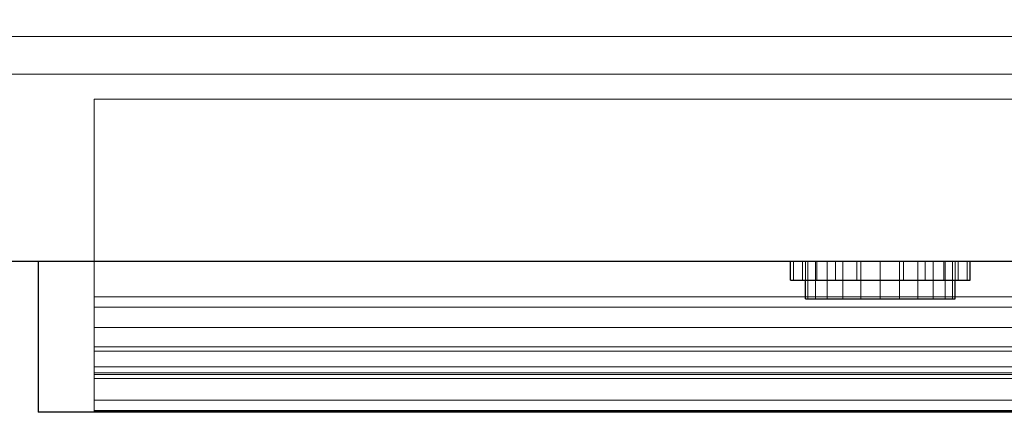
# Model space of a CAD drawing. Units: millimetres. Extents: x -1 to 456, y -893 to 82.
# Drawn here: x 113 to 244, y -570 to -518 of the extents above; entities that cross this region are included whole.
import ezdxf

# ---------------------------------------------------------------- set-up
doc = ezdxf.new("R2010")
doc.units = ezdxf.units.MM
for name, color, linetype in [('IQ_200_2D', 1, 'Continuous'), ('IQ_200_3D', 1, 'Continuous'), ('IQ_204_2D', 7, 'Continuous'), ('IQ_BLACK_3D', 250, 'Continuous'), ('IQ_BLUE_3D', 5, 'Continuous'), ('IQ_GREEN_3D', 3, 'Continuous')]:
    doc.layers.add(name, color=color, linetype=linetype)

msp = doc.modelspace()

# ---------------------------------------------------------------- linework, layer by layer
at = {"layer": 'IQ_200_2D'}
msp.add_line((455, -550), (0, -550), dxfattribs=at)
at = {"layer": 'IQ_204_2D'}
for p, q in [((115, -550), (115, -570.13)), ((215.5, -552.5), (215.5, -550)), ((239.5, -552.5), (239.5, -550)), ((215.5, -552.5), (239.5, -552.5)), ((217.5, -555), (217.5, -552.5)), ((237.5, -555), (237.5, -552.5)), ((217.5, -555), (237.5, -555)), ((340, -570.13), (115, -570.13))]:
    msp.add_line(p, q, dxfattribs=at)

# ---------------------------------------------------------------- meshes
at = {"layer": 'IQ_200_3D', "lineweight": 9}
mesh = msp.add_polyface(dxfattribs=at)
corners = [(0, 0, 700), (0, -550, 700), (455, -550, 700), (455, 0, 700)]
mesh.append_faces([[corners[k] for k in face] for face in [(0, 1, 2, 3)]])
mesh = msp.add_polyface(dxfattribs=at)
corners = [(0, -550, 10), (0, -39, 10), (455, -39, 10), (455, -550, 10)]
mesh.append_faces([[corners[k] for k in face] for face in [(0, 1, 2, 3)]])
mesh = msp.add_polyface(dxfattribs=at)
corners = [(5, -520, 643.22), (5, -520, 270), (450, -520, 270), (450, -520, 643.22)]
mesh.append_faces([[corners[k] for k in face] for face in [(0, 1, 2, 3)]])
mesh = msp.add_polyface(dxfattribs=at)
corners = [(5, -520, 270), (5, -550, 270), (450, -550, 270), (450, -520, 270)]
mesh.append_faces([[corners[k] for k in face] for face in [(0, 1, 2, 3)]])
mesh = msp.add_polyface(dxfattribs=at)
corners = [(450, -520, 643.22), (450, -550, 643.22), (5, -550, 643.22), (5, -520, 643.22)]
mesh.append_faces([[corners[k] for k in face] for face in [(0, 1, 2, 3)]])
mesh = msp.add_polyface(dxfattribs=at)
corners = [(445, -550, 275), (9.16, -550, 275), (9.16, -525, 275), (445, -525, 275)]
mesh.append_faces([[corners[k] for k in face] for face in [(0, 1, 2, 3)]])
mesh = msp.add_polyface(dxfattribs=at)
corners = [(445, -525, 640), (9.16, -525, 640), (9.16, -550, 640), (445, -550, 640)]
mesh.append_faces([[corners[k] for k in face] for face in [(0, 1, 2, 3)]])
mesh = msp.add_polyface(dxfattribs=at)
corners = [(445, -525, 275), (9.16, -525, 275), (9.16, -525, 640), (445, -525, 640)]
mesh.append_faces([[corners[k] for k in face] for face in [(0, 1, 2, 3)]])
mesh = msp.add_polyface(dxfattribs=at)
corners = [(122.5, -528.35, 562.5), (122.5, -550, 610.72), (122.5, -550, 550)]
mesh.append_faces([[corners[k] for k in face] for face in [(0, 1, 2)]])
mesh = msp.add_polyface(dxfattribs=at)
corners = [(332.5, -528.35, 562.5), (122.5, -528.35, 562.5), (122.5, -550, 550), (332.5, -550, 550)]
mesh.append_faces([[corners[k] for k in face] for face in [(0, 1, 2, 3)]])
mesh = msp.add_polyface(dxfattribs=at)
corners = [(332.5, -550, 610.72), (122.5, -550, 610.72), (122.5, -528.35, 562.5), (332.5, -528.35, 562.5)]
mesh.append_faces([[corners[k] for k in face] for face in [(0, 1, 2, 3)]])
mesh = msp.add_polyface(dxfattribs=at)
corners = [(5, -550, 643.22), (0, -550, 643.22), (0, -550, 10), (455, -550, 10), (455, -550, 643.22), (450, -550, 643.22), (450, -550, 270), (5, -550, 270)]
mesh.append_faces([[corners[k] for k in face] for face in [(7, 2, 3, 6)]], dxfattribs={"vtx0": -1, "vtx2": -1})
mesh.append_faces([[corners[k] for k in face] for face in [(4, 5, 6, 3)]], dxfattribs={"vtx2": -1})
mesh.append_faces([[corners[k] for k in face] for face in [(7, 0, 1, 2)]], dxfattribs={"vtx3": -1})
mesh = msp.add_polyface(dxfattribs=at)
corners = [(445, -550, 275), (445, -550, 640), (9.16, -550, 640), (9.16, -550, 275), (332.5, -550, 610.72), (332.5, -550, 550), (122.5, -550, 550), (122.5, -550, 610.72)]
mesh.append_faces([[corners[k] for k in face] for face in [(7, 2, 6)]], dxfattribs={"vtx0": -1, "vtx1": -1})
mesh.append_faces([[corners[k] for k in face] for face in [(5, 0, 1, 4), (0, 5, 6)]], dxfattribs={"vtx0": -1, "vtx2": -1})
mesh.append_faces([[corners[k] for k in face] for face in [(6, 2, 3, 0)]], dxfattribs={"vtx0": -1, "vtx3": -1})
mesh.append_faces([[corners[k] for k in face] for face in [(1, 2, 7, 4)]], dxfattribs={"vtx1": -1, "vtx3": -1})
at = {"layer": 'IQ_BLACK_3D', "lineweight": 9}
mesh = msp.add_polyface(dxfattribs=at)
corners = [(455, -550, 677.97), (455, -550, 700), (0, -550, 700), (0, -550, 677.97), (70.7, -550, 677.97), (72.76, -550, 677.69), (74.68, -550, 676.9), (76.33, -550, 675.63), (96.26, -550, 655.71), (98.02, -550, 654.36), (100.07, -550, 653.51), (102.28, -550, 653.22), (207.29, -550, 653.22), (207.9, -550, 653.3), (208.46, -550, 653.53), (208.95, -550, 653.9), (209.32, -550, 654.39), (209.55, -550, 654.95), (209.63, -550, 655.56), (209.63, -550, 684.98), (209.74, -550, 685.82), (210.07, -550, 686.6), (210.58, -550, 687.27), (211.25, -550, 687.78), (212.03, -550, 688.11), (212.87, -550, 688.22), (227.13, -550, 688.22), (241.4, -550, 688.22), (242.24, -550, 688.11), (243.02, -550, 687.78), (243.69, -550, 687.27), (244.2, -550, 686.6), (244.52, -550, 685.82), (244.63, -550, 684.98), (244.63, -550, 655.56), (244.71, -550, 654.95), (244.95, -550, 654.39), (245.32, -550, 653.9), (245.8, -550, 653.53), (246.37, -550, 653.3), (246.98, -550, 653.22), (352.72, -550, 653.22), (354.93, -550, 653.51), (356.98, -550, 654.36), (358.74, -550, 655.71), (378.67, -550, 675.63), (380.32, -550, 676.9), (382.24, -550, 677.69), (384.3, -550, 677.97)]
mesh.append_faces([[corners[k] for k in face] for face in [(4, 2, 3), (14, 12, 13), (40, 37, 38, 39)]], dxfattribs={"vtx0": -1})
mesh.append_faces([[corners[k] for k in face] for face in [(5, 2, 4), (27, 1, 26), (48, 1, 47), (18, 12, 16, 17), (19, 12, 18)]], dxfattribs={"vtx0": -1, "vtx1": -1})
mesh.append_faces([[corners[k] for k in face] for face in [(24, 2, 5, 23), (28, 47, 1, 27)]], dxfattribs={"vtx0": -1, "vtx1": -1, "vtx2": -1})
mesh.append_faces([[corners[k] for k in face] for face in [(6, 22, 23, 5), (2, 25, 26, 1), (11, 20, 21), (46, 29, 30, 45), (47, 28, 29, 46), (41, 31, 32), (41, 32, 33, 40), (11, 7, 8, 10)]], dxfattribs={"vtx0": -1, "vtx2": -1})
mesh.append_faces([[corners[k] for k in face] for face in [(40, 33, 34, 36), (41, 44, 45, 31)]], dxfattribs={"vtx0": -1, "vtx2": -1, "vtx3": -1})
mesh.append_faces([[corners[k] for k in face] for face in [(0, 1, 48), (9, 10, 8)]], dxfattribs={"vtx1": -1})
mesh.append_faces([[corners[k] for k in face] for face in [(24, 25, 2), (30, 31, 45), (15, 16, 12, 14), (36, 37, 40), (6, 7, 22)]], dxfattribs={"vtx1": -1, "vtx2": -1})
mesh.append_faces([[corners[k] for k in face] for face in [(21, 22, 7, 11)]], dxfattribs={"vtx1": -1, "vtx2": -1, "vtx3": -1})
mesh.append_faces([[corners[k] for k in face] for face in [(19, 20, 11, 12)]], dxfattribs={"vtx1": -1, "vtx3": -1})
mesh.append_faces([[corners[k] for k in face] for face in [(34, 35, 36), (42, 43, 44, 41)]], dxfattribs={"vtx2": -1})
at = {"layer": 'IQ_BLUE_3D', "lineweight": 9}
mesh = msp.add_polyface(dxfattribs=at)
corners = [(5, -550, 643.22), (450, -550, 643.22), (455, -550, 643.22), (455, -550, 677.97), (384.3, -550, 677.97), (382.24, -550, 677.69), (380.32, -550, 676.9), (378.67, -550, 675.63), (358.74, -550, 655.71), (356.98, -550, 654.36), (354.93, -550, 653.51), (352.72, -550, 653.22), (246.98, -550, 653.22), (246.37, -550, 653.3), (245.8, -550, 653.53), (245.32, -550, 653.9), (244.95, -550, 654.39), (244.71, -550, 654.95), (244.63, -550, 655.56), (244.63, -550, 684.98), (244.52, -550, 685.82), (244.2, -550, 686.6), (243.69, -550, 687.27), (243.02, -550, 687.78), (242.24, -550, 688.11), (241.4, -550, 688.22), (227.13, -550, 688.22), (212.87, -550, 688.22), (212.03, -550, 688.11), (211.25, -550, 687.78), (210.58, -550, 687.27), (210.07, -550, 686.6), (209.74, -550, 685.82), (209.63, -550, 684.98), (209.63, -550, 655.56), (209.55, -550, 654.95), (209.32, -550, 654.39), (208.95, -550, 653.9), (208.46, -550, 653.53), (207.9, -550, 653.3), (207.29, -550, 653.22), (102.28, -550, 653.22), (100.07, -550, 653.51), (98.02, -550, 654.36), (96.26, -550, 655.71), (76.33, -550, 675.63), (74.68, -550, 676.9), (72.76, -550, 677.69), (70.7, -550, 677.97), (0, -550, 677.97), (0, -550, 643.22)]
mesh.append_faces([[corners[k] for k in face] for face in [(7, 4, 5, 6)]], dxfattribs={"vtx0": -1})
mesh.append_faces([[corners[k] for k in face] for face in [(34, 26, 33), (19, 26, 18), (43, 0, 42), (42, 0, 41)]], dxfattribs={"vtx0": -1, "vtx1": -1})
mesh.append_faces([[corners[k] for k in face] for face in [(27, 32, 33, 26), (45, 47, 48, 44), (21, 24, 25, 20), (1, 11, 12, 0), (1, 9, 10)]], dxfattribs={"vtx0": -1, "vtx2": -1})
mesh.append_faces([[corners[k] for k in face] for face in [(4, 7, 8, 1)]], dxfattribs={"vtx0": -1, "vtx2": -1, "vtx3": -1})
mesh.append_faces([[corners[k] for k in face] for face in [(30, 31, 28, 29), (3, 4, 1, 2)]], dxfattribs={"vtx1": -1})
mesh.append_faces([[corners[k] for k in face] for face in [(43, 44, 0), (17, 18, 35), (8, 9, 1), (10, 11, 1)]], dxfattribs={"vtx1": -1, "vtx2": -1})
mesh.append_faces([[corners[k] for k in face] for face in [(48, 49, 0, 44), (34, 35, 18, 26), (40, 41, 0, 12)]], dxfattribs={"vtx1": -1, "vtx2": -1, "vtx3": -1})
mesh.append_faces([[corners[k] for k in face] for face in [(31, 32, 27, 28), (25, 26, 19, 20), (35, 36, 16, 17), (36, 37, 15, 16), (38, 39, 13, 14), (39, 40, 12, 13), (37, 38, 14, 15)]], dxfattribs={"vtx1": -1, "vtx3": -1})
mesh.append_faces([[corners[k] for k in face] for face in [(45, 46, 47), (22, 23, 24, 21), (49, 50, 0)]], dxfattribs={"vtx2": -1})
mesh = msp.add_polyface(dxfattribs=at)
corners = [(122.5, -569.91, 584), (122.5, -569.97, 590.76), (122.5, -568.51, 597.36), (122.5, -565.61, 603.47), (122.5, -561.4, 608.75), (122.5, -556.1, 612.96), (122.5, -550, 615.86), (122.5, -550, 610.51), (122.5, -554.75, 607.86), (122.5, -558.8, 604.23), (122.5, -561.97, 599.8), (122.5, -564.09, 594.79), (122.5, -565.07, 589.44), (122.5, -564.86, 584)]
mesh.append_faces([[corners[k] for k in face] for face in [(12, 1, 11)]], dxfattribs={"vtx0": -1, "vtx1": -1})
mesh.append_faces([[corners[k] for k in face] for face in [(11, 1, 2, 10), (10, 2, 3, 9), (9, 3, 4, 8), (8, 4, 5)]], dxfattribs={"vtx0": -1, "vtx2": -1})
mesh.append_faces([[corners[k] for k in face] for face in [(0, 1, 12, 13), (7, 8, 5, 6)]], dxfattribs={"vtx1": -1})
mesh = msp.add_polyface(dxfattribs=at)
corners = [(122.5, -550, 615.86), (122.5, -556.1, 612.96), (122.5, -561.4, 608.75), (122.5, -565.61, 603.47), (122.5, -568.51, 597.36), (122.5, -569.97, 590.76), (122.5, -569.91, 584), (332.5, -569.91, 584), (332.5, -569.97, 590.76), (332.5, -568.51, 597.36), (332.5, -565.61, 603.47), (332.5, -561.4, 608.75), (332.5, -556.1, 612.96), (332.5, -550, 615.86)]
mesh.append_faces([[corners[k] for k in face] for face in [(1, 12, 13, 0)]], dxfattribs={"vtx0": -1})
mesh.append_faces([[corners[k] for k in face] for face in [(5, 8, 9, 4), (4, 9, 10, 3), (2, 11, 12, 1), (11, 2, 3, 10)]], dxfattribs={"vtx0": -1, "vtx2": -1})
mesh.append_faces([[corners[k] for k in face] for face in [(6, 7, 8, 5)]], dxfattribs={"vtx2": -1})
mesh = msp.add_polyface(dxfattribs=at)
corners = [(122.5, -550, 615.86), (332.5, -550, 615.86), (332.5, -550, 610.51), (122.5, -550, 610.51)]
mesh.append_faces([[corners[k] for k in face] for face in [(0, 1, 2, 3)]])
mesh = msp.add_polyface(dxfattribs=at)
corners = [(122.5, -564.86, 584), (122.5, -565.07, 589.44), (122.5, -564.09, 594.79), (122.5, -561.97, 599.8), (122.5, -558.8, 604.23), (122.5, -554.75, 607.86), (122.5, -550, 610.51), (332.5, -550, 610.51), (332.5, -554.75, 607.86), (332.5, -558.8, 604.23), (332.5, -561.97, 599.8), (332.5, -564.09, 594.79), (332.5, -565.07, 589.44), (332.5, -564.86, 584)]
mesh.append_faces([[corners[k] for k in face] for face in [(8, 5, 6, 7)]], dxfattribs={"vtx0": -1})
mesh.append_faces([[corners[k] for k in face] for face in [(9, 4, 5, 8), (4, 9, 10, 3), (12, 1, 2, 11), (3, 10, 11, 2)]], dxfattribs={"vtx0": -1, "vtx2": -1})
mesh.append_faces([[corners[k] for k in face] for face in [(13, 0, 1, 12)]], dxfattribs={"vtx2": -1})
mesh = msp.add_polyface(dxfattribs=at)
corners = [(122.5, -564.86, 584), (332.5, -564.86, 584), (332.5, -569.91, 584), (122.5, -569.91, 584)]
mesh.append_faces([[corners[k] for k in face] for face in [(0, 1, 2, 3)]])
at = {"layer": 'IQ_GREEN_3D', "lineweight": 9}
mesh = msp.add_polyface(dxfattribs=at)
corners = [(215.5, -550, 670.82), (215.91, -550, 673.92), (217.11, -550, 676.82), (219.01, -550, 679.3), (221.5, -550, 681.21), (224.39, -550, 682.41), (227.5, -550, 682.82), (230.61, -550, 682.41), (233.5, -550, 681.21), (235.99, -550, 679.3), (237.89, -550, 676.82), (239.09, -550, 673.92), (239.5, -550, 670.82), (239.09, -550, 667.71), (237.89, -550, 664.82), (235.99, -550, 662.33), (233.5, -550, 660.43), (230.61, -550, 659.23), (227.5, -550, 658.82), (224.39, -550, 659.23), (221.5, -550, 660.43), (219.01, -550, 662.33), (217.11, -550, 664.82), (215.91, -550, 667.71), (217.5, -550, 670.82), (217.84, -550, 668.23), (218.84, -550, 665.82), (220.43, -550, 663.75), (222.5, -550, 662.16), (224.91, -550, 661.16), (227.5, -550, 660.82), (230.09, -550, 661.16), (232.5, -550, 662.16), (234.57, -550, 663.75), (236.16, -550, 665.82), (237.16, -550, 668.23), (237.5, -550, 670.82), (237.16, -550, 673.41), (236.16, -550, 675.82), (234.57, -550, 677.89), (232.5, -550, 679.48), (230.09, -550, 680.48), (227.5, -550, 680.82), (224.91, -550, 680.48), (222.5, -550, 679.48), (220.43, -550, 677.89), (218.84, -550, 675.82), (217.84, -550, 673.41)]
mesh.append_faces([[corners[k] for k in face] for face in [(46, 3, 45)]], dxfattribs={"vtx0": -1, "vtx1": -1})
mesh.append_faces([[corners[k] for k in face] for face in [(40, 8, 9, 39), (8, 40, 41), (37, 10, 11, 36), (36, 11, 12), (10, 38, 39, 9), (45, 3, 4, 44), (44, 4, 5), (32, 15, 16, 31), (15, 32, 33), (17, 30, 31, 16), (30, 17, 18, 29), (21, 26, 27, 20), (29, 18, 19, 28), (20, 27, 28, 19)]], dxfattribs={"vtx0": -1, "vtx2": -1})
mesh.append_faces([[corners[k] for k in face] for face in [(26, 21, 22, 23)]], dxfattribs={"vtx0": -1, "vtx3": -1})
mesh.append_faces([[corners[k] for k in face] for face in [(37, 38, 10)]], dxfattribs={"vtx1": -1, "vtx2": -1})
mesh.append_faces([[corners[k] for k in face] for face in [(41, 42, 7, 8), (6, 7, 42, 43), (5, 6, 43, 44), (46, 47, 2, 3), (1, 2, 47, 24), (0, 1, 24, 25), (12, 13, 35, 36), (13, 14, 34, 35), (33, 34, 14, 15), (25, 26, 23, 0)]], dxfattribs={"vtx1": -1, "vtx3": -1})
mesh = msp.add_polyface(dxfattribs=at)
corners = [(239.5, -552.5, 670.82), (239.09, -552.5, 667.71), (237.89, -552.5, 664.82), (235.99, -552.5, 662.33), (233.5, -552.5, 660.43), (230.61, -552.5, 659.23), (227.5, -552.5, 658.82), (224.39, -552.5, 659.23), (221.5, -552.5, 660.43), (219.01, -552.5, 662.33), (217.11, -552.5, 664.82), (215.91, -552.5, 667.71), (215.5, -552.5, 670.82), (215.5, -550, 670.82), (215.91, -550, 667.71), (217.11, -550, 664.82), (219.01, -550, 662.33), (221.5, -550, 660.43), (224.39, -550, 659.23), (227.5, -550, 658.82), (230.61, -550, 659.23), (233.5, -550, 660.43), (235.99, -550, 662.33), (237.89, -550, 664.82), (239.09, -550, 667.71), (239.5, -550, 670.82)]
mesh.append_faces([[corners[k] for k in face] for face in [(13, 14, 11, 12), (0, 1, 24, 25)]], dxfattribs={"vtx1": -1})
mesh.append_faces([[corners[k] for k in face] for face in [(14, 15, 10, 11), (16, 17, 8, 9), (15, 16, 9, 10), (17, 18, 7, 8), (6, 7, 18, 19), (19, 20, 5, 6), (20, 21, 4, 5), (22, 23, 2, 3), (21, 22, 3, 4), (23, 24, 1, 2)]], dxfattribs={"vtx1": -1, "vtx3": -1})
mesh = msp.add_polyface(dxfattribs=at)
corners = [(215.5, -552.5, 670.82), (215.91, -552.5, 673.92), (217.11, -552.5, 676.82), (219.01, -552.5, 679.3), (221.5, -552.5, 681.21), (224.39, -552.5, 682.41), (227.5, -552.5, 682.82), (230.61, -552.5, 682.41), (233.5, -552.5, 681.21), (235.99, -552.5, 679.3), (237.89, -552.5, 676.82), (239.09, -552.5, 673.92), (239.5, -552.5, 670.82), (239.5, -550, 670.82), (239.09, -550, 673.92), (237.89, -550, 676.82), (235.99, -550, 679.3), (233.5, -550, 681.21), (230.61, -550, 682.41), (227.5, -550, 682.82), (224.39, -550, 682.41), (221.5, -550, 681.21), (219.01, -550, 679.3), (217.11, -550, 676.82), (215.91, -550, 673.92), (215.5, -550, 670.82)]
mesh.append_faces([[corners[k] for k in face] for face in [(13, 14, 11, 12), (0, 1, 24, 25)]], dxfattribs={"vtx1": -1})
mesh.append_faces([[corners[k] for k in face] for face in [(14, 15, 10, 11), (16, 17, 8, 9), (15, 16, 9, 10), (17, 18, 7, 8), (6, 7, 18, 19), (19, 20, 5, 6), (20, 21, 4, 5), (22, 23, 2, 3), (21, 22, 3, 4), (23, 24, 1, 2)]], dxfattribs={"vtx1": -1, "vtx3": -1})
mesh = msp.add_polyface(dxfattribs=at)
corners = [(237.5, -552.5, 670.82), (237.16, -552.5, 673.41), (236.16, -552.5, 675.82), (234.57, -552.5, 677.89), (232.5, -552.5, 679.48), (230.09, -552.5, 680.48), (227.5, -552.5, 680.82), (224.91, -552.5, 680.48), (222.5, -552.5, 679.48), (220.43, -552.5, 677.89), (218.84, -552.5, 675.82), (217.84, -552.5, 673.41), (217.5, -552.5, 670.82), (217.5, -550, 670.82), (217.84, -550, 673.41), (218.84, -550, 675.82), (220.43, -550, 677.89), (222.5, -550, 679.48), (224.91, -550, 680.48), (227.5, -550, 680.82), (230.09, -550, 680.48), (232.5, -550, 679.48), (234.57, -550, 677.89), (236.16, -550, 675.82), (237.16, -550, 673.41), (237.5, -550, 670.82)]
mesh.append_faces([[corners[k] for k in face] for face in [(0, 1, 24, 25)]], dxfattribs={"vtx1": -1})
mesh.append_faces([[corners[k] for k in face] for face in [(10, 11, 14, 15), (8, 9, 16, 17), (9, 10, 15, 16), (7, 8, 17, 18), (18, 19, 6, 7), (4, 5, 20, 21), (3, 4, 21, 22), (1, 2, 23, 24), (2, 3, 22, 23), (19, 20, 5, 6)]], dxfattribs={"vtx1": -1, "vtx3": -1})
mesh.append_faces([[corners[k] for k in face] for face in [(11, 12, 13, 14)]], dxfattribs={"vtx3": -1})
mesh = msp.add_polyface(dxfattribs=at)
corners = [(217.5, -552.5, 670.82), (217.84, -552.5, 668.23), (218.84, -552.5, 665.82), (220.43, -552.5, 663.75), (222.5, -552.5, 662.16), (224.91, -552.5, 661.16), (227.5, -552.5, 660.82), (230.09, -552.5, 661.16), (232.5, -552.5, 662.16), (234.57, -552.5, 663.75), (236.16, -552.5, 665.82), (237.16, -552.5, 668.23), (237.5, -552.5, 670.82), (237.5, -550, 670.82), (237.16, -550, 668.23), (236.16, -550, 665.82), (234.57, -550, 663.75), (232.5, -550, 662.16), (230.09, -550, 661.16), (227.5, -550, 660.82), (224.91, -550, 661.16), (222.5, -550, 662.16), (220.43, -550, 663.75), (218.84, -550, 665.82), (217.84, -550, 668.23), (217.5, -550, 670.82)]
mesh.append_faces([[corners[k] for k in face] for face in [(0, 1, 24, 25)]], dxfattribs={"vtx1": -1})
mesh.append_faces([[corners[k] for k in face] for face in [(10, 11, 14, 15), (8, 9, 16, 17), (9, 10, 15, 16), (7, 8, 17, 18), (18, 19, 6, 7), (4, 5, 20, 21), (3, 4, 21, 22), (1, 2, 23, 24), (2, 3, 22, 23), (19, 20, 5, 6)]], dxfattribs={"vtx1": -1, "vtx3": -1})
mesh.append_faces([[corners[k] for k in face] for face in [(11, 12, 13, 14)]], dxfattribs={"vtx3": -1})
mesh = msp.add_polyface(dxfattribs=at)
corners = [(237.5, -550, 670.82), (237.16, -550, 668.23), (236.16, -550, 665.82), (234.57, -550, 663.75), (232.5, -550, 662.16), (230.09, -550, 661.16), (227.5, -550, 660.82), (224.91, -550, 661.16), (222.5, -550, 662.16), (220.43, -550, 663.75), (218.84, -550, 665.82), (217.84, -550, 668.23), (217.5, -550, 670.82), (217.84, -550, 673.41), (218.84, -550, 675.82), (220.43, -550, 677.89), (222.5, -550, 679.48), (224.91, -550, 680.48), (227.5, -550, 680.82), (230.09, -550, 680.48), (232.5, -550, 679.48), (234.57, -550, 677.89), (236.16, -550, 675.82), (237.16, -550, 673.41)]
mesh.append_faces([[corners[k] for k in face] for face in [(9, 7, 8), (16, 14, 15), (21, 19, 20)]], dxfattribs={"vtx0": -1})
mesh.append_faces([[corners[k] for k in face] for face in [(21, 2, 5), (9, 12, 16)]], dxfattribs={"vtx0": -1, "vtx1": -1, "vtx2": -1})
mesh.append_faces([[corners[k] for k in face] for face in [(5, 9, 16, 21)]], dxfattribs={"vtx0": -1, "vtx1": -1, "vtx2": -1, "vtx3": -1})
mesh.append_faces([[corners[k] for k in face] for face in [(21, 16, 17, 19)]], dxfattribs={"vtx0": -1, "vtx2": -1, "vtx3": -1})
mesh.append_faces([[corners[k] for k in face] for face in [(16, 12, 13, 14)]], dxfattribs={"vtx0": -1, "vtx3": -1})
mesh.append_faces([[corners[k] for k in face] for face in [(18, 19, 17)]], dxfattribs={"vtx1": -1})
mesh.append_faces([[corners[k] for k in face] for face in [(3, 4, 5, 2)]], dxfattribs={"vtx2": -1})
mesh.append_faces([[corners[k] for k in face] for face in [(5, 6, 7, 9), (0, 1, 2, 21)]], dxfattribs={"vtx2": -1, "vtx3": -1})
mesh.append_faces([[corners[k] for k in face] for face in [(9, 10, 11, 12), (21, 22, 23, 0)]], dxfattribs={"vtx3": -1})
mesh = msp.add_polyface(dxfattribs=at)
corners = [(217.5, -555, 670.82), (217.84, -555, 673.41), (218.84, -555, 675.82), (220.43, -555, 677.89), (222.5, -555, 679.48), (224.91, -555, 680.48), (227.5, -555, 680.82), (230.09, -555, 680.48), (232.5, -555, 679.48), (234.57, -555, 677.89), (236.16, -555, 675.82), (237.16, -555, 673.41), (237.5, -555, 670.82), (237.5, -550, 670.82), (237.16, -550, 673.41), (236.16, -550, 675.82), (234.57, -550, 677.89), (232.5, -550, 679.48), (230.09, -550, 680.48), (227.5, -550, 680.82), (224.91, -550, 680.48), (222.5, -550, 679.48), (220.43, -550, 677.89), (218.84, -550, 675.82), (217.84, -550, 673.41), (217.5, -550, 670.82)]
mesh.append_faces([[corners[k] for k in face] for face in [(13, 14, 11, 12), (0, 1, 24, 25)]], dxfattribs={"vtx1": -1})
mesh.append_faces([[corners[k] for k in face] for face in [(14, 15, 10, 11), (16, 17, 8, 9), (15, 16, 9, 10), (17, 18, 7, 8), (6, 7, 18, 19), (19, 20, 5, 6), (20, 21, 4, 5), (22, 23, 2, 3), (21, 22, 3, 4), (23, 24, 1, 2)]], dxfattribs={"vtx1": -1, "vtx3": -1})
mesh = msp.add_polyface(dxfattribs=at)
corners = [(237.5, -555, 670.82), (237.16, -555, 668.23), (236.16, -555, 665.82), (234.57, -555, 663.75), (232.5, -555, 662.16), (230.09, -555, 661.16), (227.5, -555, 660.82), (224.91, -555, 661.16), (222.5, -555, 662.16), (220.43, -555, 663.75), (218.84, -555, 665.82), (217.84, -555, 668.23), (217.5, -555, 670.82), (217.5, -550, 670.82), (217.84, -550, 668.23), (218.84, -550, 665.82), (220.43, -550, 663.75), (222.5, -550, 662.16), (224.91, -550, 661.16), (227.5, -550, 660.82), (230.09, -550, 661.16), (232.5, -550, 662.16), (234.57, -550, 663.75), (236.16, -550, 665.82), (237.16, -550, 668.23), (237.5, -550, 670.82)]
mesh.append_faces([[corners[k] for k in face] for face in [(13, 14, 11, 12), (0, 1, 24, 25)]], dxfattribs={"vtx1": -1})
mesh.append_faces([[corners[k] for k in face] for face in [(14, 15, 10, 11), (16, 17, 8, 9), (15, 16, 9, 10), (17, 18, 7, 8), (6, 7, 18, 19), (19, 20, 5, 6), (20, 21, 4, 5), (22, 23, 2, 3), (21, 22, 3, 4), (23, 24, 1, 2)]], dxfattribs={"vtx1": -1, "vtx3": -1})
mesh = msp.add_polyface(dxfattribs=at)
corners = [(215.5, -552.5, 670.82), (215.91, -552.5, 667.71), (217.11, -552.5, 664.82), (219.01, -552.5, 662.33), (221.5, -552.5, 660.43), (224.39, -552.5, 659.23), (227.5, -552.5, 658.82), (230.61, -552.5, 659.23), (233.5, -552.5, 660.43), (235.99, -552.5, 662.33), (237.89, -552.5, 664.82), (239.09, -552.5, 667.71), (239.5, -552.5, 670.82), (239.09, -552.5, 673.92), (237.89, -552.5, 676.82), (235.99, -552.5, 679.3), (233.5, -552.5, 681.21), (230.61, -552.5, 682.41), (227.5, -552.5, 682.82), (224.39, -552.5, 682.41), (221.5, -552.5, 681.21), (219.01, -552.5, 679.3), (217.11, -552.5, 676.82), (215.91, -552.5, 673.92), (217.5, -552.5, 670.82), (217.84, -552.5, 673.41), (218.84, -552.5, 675.82), (220.43, -552.5, 677.89), (222.5, -552.5, 679.48), (224.91, -552.5, 680.48), (227.5, -552.5, 680.82), (230.09, -552.5, 680.48), (232.5, -552.5, 679.48), (234.57, -552.5, 677.89), (236.16, -552.5, 675.82), (237.16, -552.5, 673.41), (237.5, -552.5, 670.82), (237.16, -552.5, 668.23), (236.16, -552.5, 665.82), (234.57, -552.5, 663.75), (232.5, -552.5, 662.16), (230.09, -552.5, 661.16), (227.5, -552.5, 660.82), (224.91, -552.5, 661.16), (222.5, -552.5, 662.16), (220.43, -552.5, 663.75), (218.84, -552.5, 665.82), (217.84, -552.5, 668.23)]
mesh.append_faces([[corners[k] for k in face] for face in [(46, 3, 45)]], dxfattribs={"vtx0": -1, "vtx1": -1})
mesh.append_faces([[corners[k] for k in face] for face in [(40, 8, 9, 39), (8, 40, 41), (37, 10, 11, 36), (36, 11, 12), (10, 38, 39, 9), (45, 3, 4, 44), (44, 4, 5), (32, 15, 16, 31), (15, 32, 33), (17, 30, 31, 16), (30, 17, 18, 29), (21, 26, 27, 20), (29, 18, 19, 28), (20, 27, 28, 19)]], dxfattribs={"vtx0": -1, "vtx2": -1})
mesh.append_faces([[corners[k] for k in face] for face in [(26, 21, 22, 23)]], dxfattribs={"vtx0": -1, "vtx3": -1})
mesh.append_faces([[corners[k] for k in face] for face in [(37, 38, 10)]], dxfattribs={"vtx1": -1, "vtx2": -1})
mesh.append_faces([[corners[k] for k in face] for face in [(41, 42, 7, 8), (6, 7, 42, 43), (5, 6, 43, 44), (46, 47, 2, 3), (1, 2, 47, 24), (0, 1, 24, 25), (12, 13, 35, 36), (13, 14, 34, 35), (33, 34, 14, 15), (25, 26, 23, 0)]], dxfattribs={"vtx1": -1, "vtx3": -1})
mesh = msp.add_polyface(dxfattribs=at)
corners = [(237.5, -555, 670.82), (237.16, -555, 673.41), (236.16, -555, 675.82), (234.57, -555, 677.89), (232.5, -555, 679.48), (230.09, -555, 680.48), (227.5, -555, 680.82), (224.91, -555, 680.48), (222.5, -555, 679.48), (220.43, -555, 677.89), (218.84, -555, 675.82), (217.84, -555, 673.41), (217.5, -555, 670.82), (217.84, -555, 668.23), (218.84, -555, 665.82), (220.43, -555, 663.75), (222.5, -555, 662.16), (224.91, -555, 661.16), (227.5, -555, 660.82), (230.09, -555, 661.16), (232.5, -555, 662.16), (234.57, -555, 663.75), (236.16, -555, 665.82), (237.16, -555, 668.23)]
mesh.append_faces([[corners[k] for k in face] for face in [(10, 8, 9), (5, 3, 4)]], dxfattribs={"vtx0": -1})
mesh.append_faces([[corners[k] for k in face] for face in [(17, 19, 15, 16)]], dxfattribs={"vtx0": -1, "vtx1": -1})
mesh.append_faces([[corners[k] for k in face] for face in [(19, 22, 3)]], dxfattribs={"vtx0": -1, "vtx1": -1, "vtx2": -1})
mesh.append_faces([[corners[k] for k in face] for face in [(8, 12, 15, 19)]], dxfattribs={"vtx0": -1, "vtx1": -1, "vtx2": -1, "vtx3": -1})
mesh.append_faces([[corners[k] for k in face] for face in [(3, 7, 8, 19)]], dxfattribs={"vtx0": -1, "vtx2": -1, "vtx3": -1})
mesh.append_faces([[corners[k] for k in face] for face in [(18, 19, 17)]], dxfattribs={"vtx1": -1})
mesh.append_faces([[corners[k] for k in face] for face in [(11, 12, 8, 10)]], dxfattribs={"vtx1": -1, "vtx2": -1})
mesh.append_faces([[corners[k] for k in face] for face in [(1, 2, 3, 0), (13, 14, 15, 12)]], dxfattribs={"vtx2": -1})
mesh.append_faces([[corners[k] for k in face] for face in [(5, 6, 7, 3), (22, 23, 0, 3)]], dxfattribs={"vtx2": -1, "vtx3": -1})
mesh.append_faces([[corners[k] for k in face] for face in [(19, 20, 21, 22)]], dxfattribs={"vtx3": -1})

doc.saveas('drawing.dxf')
